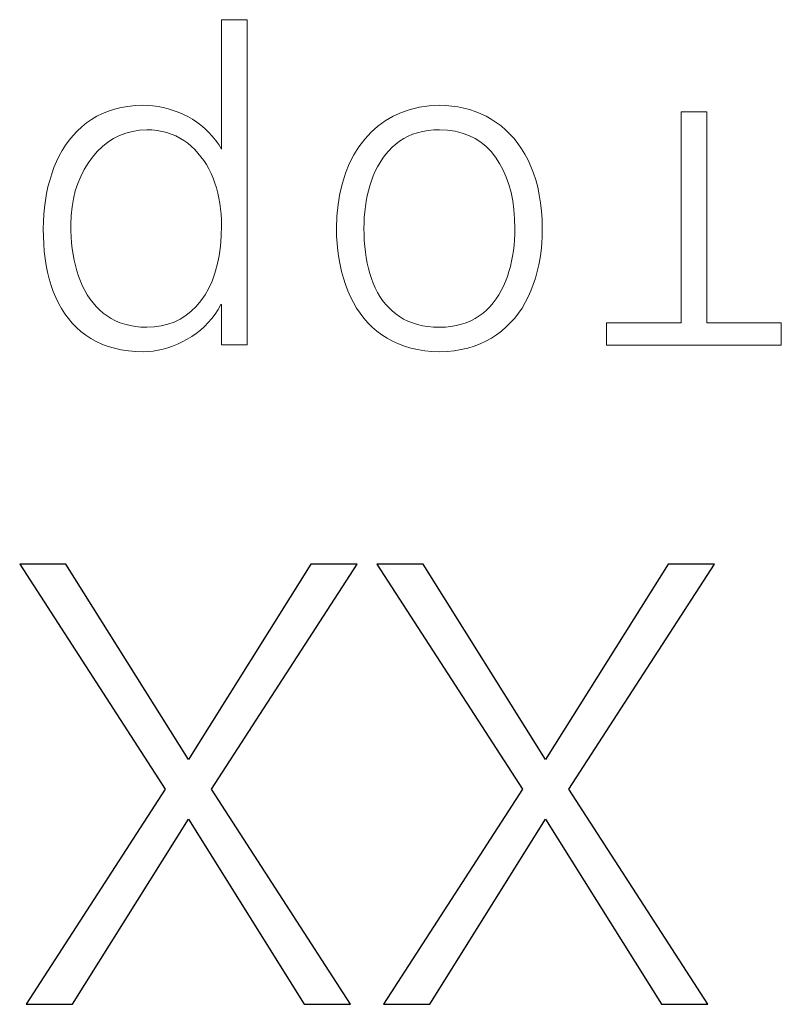
# Model space of a CAD drawing. Units: millimetres. Extents: x 2171 to 2818, y 1129 to 1426.
# Drawn here: x 2273 to 2277, y 1264 to 1269 of the extents above; entities that cross this region are included whole.
import ezdxf

# ---------------------------------------------------------------- set-up
doc = ezdxf.new("R2010")
doc.units = ezdxf.units.MM
doc.layers.add('layer 1', color=7, linetype='Continuous')

msp = doc.modelspace()

# ---------------------------------------------------------------- linework, layer by layer
at = {"layer": 'layer 1', "color": 7}
for points in [[(2274.5863, 1263.7836), (2273.8583, 1264.9104), (2274.6209, 1266.0891), (2274.3783, 1266.0891), (2273.7369, 1265.0664), (2273.0956, 1266.0891), (2272.853, 1266.0891), (2273.6156, 1264.9104), (2272.8876, 1263.7836), (2273.1303, 1263.7836), (2273.7369, 1264.7543), (2274.3436, 1263.7836), (2274.5863, 1263.7836)], [(2276.4583, 1263.7836), (2275.7303, 1264.9104), (2276.4929, 1266.0891), (2276.2503, 1266.0891), (2275.6089, 1265.0664), (2274.9676, 1266.0891), (2274.7249, 1266.0891), (2275.4876, 1264.9104), (2274.7596, 1263.7836), (2275.0023, 1263.7836), (2275.6089, 1264.7543), (2276.2156, 1263.7836), (2276.4583, 1263.7836)]]:
    msp.add_lwpolyline(points, dxfattribs=at)
at = {"layer": 'layer 1', "lineweight": 9}
for points in [[(2274.0456, 1268.9418), (2274.0456, 1268.9418), (2273.911, 1268.9418), (2273.911, 1268.9418)], [(2273.911, 1268.9418), (2273.911, 1268.9418), (2273.911, 1268.263), (2273.911, 1268.263)], [(2274.0456, 1267.2379), (2274.0456, 1267.2379), (2274.0456, 1268.9418), (2274.0456, 1268.9418)], [(2273.2866, 1268.4509), (2273.2866, 1268.4509), (2273.257, 1268.4363), (2273.257, 1268.4363)], [(2273.3176, 1268.4633), (2273.3176, 1268.4633), (2273.2866, 1268.4509), (2273.2866, 1268.4509)], [(2273.3502, 1268.4736), (2273.3502, 1268.4736), (2273.3176, 1268.4633), (2273.3176, 1268.4633)], [(2273.3844, 1268.4817), (2273.3844, 1268.4817), (2273.3502, 1268.4736), (2273.3502, 1268.4736)], [(2273.4201, 1268.4877), (2273.4201, 1268.4877), (2273.3844, 1268.4817), (2273.3844, 1268.4817)], [(2273.4573, 1268.4915), (2273.4573, 1268.4915), (2273.4201, 1268.4877), (2273.4201, 1268.4877)], [(2273.4961, 1268.4932), (2273.4961, 1268.4932), (2273.4573, 1268.4915), (2273.4573, 1268.4915)], [(2273.5237, 1268.4923), (2273.5237, 1268.4923), (2273.4961, 1268.4932), (2273.4961, 1268.4932)], [(2273.551, 1268.4901), (2273.551, 1268.4901), (2273.5237, 1268.4923), (2273.5237, 1268.4923)], [(2273.578, 1268.4864), (2273.578, 1268.4864), (2273.551, 1268.4901), (2273.551, 1268.4901)], [(2273.6047, 1268.4812), (2273.6047, 1268.4812), (2273.578, 1268.4864), (2273.578, 1268.4864)], [(2273.6311, 1268.4747), (2273.6311, 1268.4747), (2273.6047, 1268.4812), (2273.6047, 1268.4812)], [(2273.6571, 1268.4667), (2273.6571, 1268.4667), (2273.6311, 1268.4747), (2273.6311, 1268.4747)], [(2273.6829, 1268.4573), (2273.6829, 1268.4573), (2273.6571, 1268.4667), (2273.6571, 1268.4667)], [(2273.7083, 1268.4464), (2273.7083, 1268.4464), (2273.6829, 1268.4573), (2273.6829, 1268.4573)], [(2274.8529, 1268.4561), (2274.8529, 1268.4561), (2274.8092, 1268.4365), (2274.8092, 1268.4365)], [(2274.8991, 1268.4717), (2274.8991, 1268.4717), (2274.8529, 1268.4561), (2274.8529, 1268.4561)], [(2274.9478, 1268.483), (2274.9478, 1268.483), (2274.8991, 1268.4717), (2274.8991, 1268.4717)], [(2274.9992, 1268.4902), (2274.9992, 1268.4902), (2274.9478, 1268.483), (2274.9478, 1268.483)], [(2275.0531, 1268.4932), (2275.0531, 1268.4932), (2274.9992, 1268.4902), (2274.9992, 1268.4902)], [(2275.0859, 1268.4922), (2275.0859, 1268.4922), (2275.0531, 1268.4932), (2275.0531, 1268.4932)], [(2275.1181, 1268.4895), (2275.1181, 1268.4895), (2275.0859, 1268.4922), (2275.0859, 1268.4922)], [(2275.1495, 1268.485), (2275.1495, 1268.485), (2275.1181, 1268.4895), (2275.1181, 1268.4895)], [(2275.1803, 1268.4787), (2275.1803, 1268.4787), (2275.1495, 1268.485), (2275.1495, 1268.485)], [(2275.2104, 1268.4706), (2275.2104, 1268.4706), (2275.1803, 1268.4787), (2275.1803, 1268.4787)], [(2275.2399, 1268.4607), (2275.2399, 1268.4607), (2275.2104, 1268.4706), (2275.2104, 1268.4706)], [(2275.2686, 1268.4491), (2275.2686, 1268.4491), (2275.2399, 1268.4607), (2275.2399, 1268.4607)], [(2275.2967, 1268.4356), (2275.2967, 1268.4356), (2275.2686, 1268.4491), (2275.2686, 1268.4491)], [(2276.4531, 1268.4597), (2276.4531, 1268.4597), (2276.3186, 1268.4597), (2276.3186, 1268.4597)], [(2276.3186, 1268.4597), (2276.3186, 1268.4597), (2276.3186, 1267.354), (2276.3186, 1267.354)], [(2276.4531, 1267.354), (2276.4531, 1267.354), (2276.4531, 1268.4597), (2276.4531, 1268.4597)], [(2273.2026, 1268.4007), (2273.2026, 1268.4007), (2273.1779, 1268.3803), (2273.1779, 1268.3803)], [(2273.229, 1268.4196), (2273.229, 1268.4196), (2273.2026, 1268.4007), (2273.2026, 1268.4007)], [(2273.257, 1268.4363), (2273.257, 1268.4363), (2273.229, 1268.4196), (2273.229, 1268.4196)], [(2273.7335, 1268.4342), (2273.7335, 1268.4342), (2273.7083, 1268.4464), (2273.7083, 1268.4464)], [(2273.7576, 1268.4205), (2273.7576, 1268.4205), (2273.7335, 1268.4342), (2273.7335, 1268.4342)], [(2273.7806, 1268.4056), (2273.7806, 1268.4056), (2273.7576, 1268.4205), (2273.7576, 1268.4205)], [(2273.8026, 1268.3892), (2273.8026, 1268.3892), (2273.7806, 1268.4056), (2273.7806, 1268.4056)], [(2274.7682, 1268.4126), (2274.7682, 1268.4126), (2274.7298, 1268.3846), (2274.7298, 1268.3846)], [(2274.8092, 1268.4365), (2274.8092, 1268.4365), (2274.7682, 1268.4126), (2274.7682, 1268.4126)], [(2275.3241, 1268.4204), (2275.3241, 1268.4204), (2275.2967, 1268.4356), (2275.2967, 1268.4356)], [(2275.3505, 1268.4036), (2275.3505, 1268.4036), (2275.3241, 1268.4204), (2275.3241, 1268.4204)], [(2275.3755, 1268.385), (2275.3755, 1268.385), (2275.3505, 1268.4036), (2275.3505, 1268.4036)], [(2273.1546, 1268.3585), (2273.1546, 1268.3585), (2273.1328, 1268.3353), (2273.1328, 1268.3353)], [(2273.1779, 1268.3803), (2273.1779, 1268.3803), (2273.1546, 1268.3585), (2273.1546, 1268.3585)], [(2273.3762, 1268.3346), (2273.3762, 1268.3346), (2273.4094, 1268.3473), (2273.4094, 1268.3473)], [(2273.4094, 1268.3473), (2273.4094, 1268.3473), (2273.4442, 1268.3566), (2273.4442, 1268.3566)], [(2273.4442, 1268.3566), (2273.4442, 1268.3566), (2273.4805, 1268.3626), (2273.4805, 1268.3626)], [(2273.4805, 1268.3626), (2273.4805, 1268.3626), (2273.5185, 1268.3653), (2273.5185, 1268.3653)], [(2273.5185, 1268.3653), (2273.5185, 1268.3653), (2273.5462, 1268.3641), (2273.5462, 1268.3641)], [(2273.5462, 1268.3641), (2273.5462, 1268.3641), (2273.5729, 1268.3612), (2273.5729, 1268.3612)], [(2273.5729, 1268.3612), (2273.5729, 1268.3612), (2273.5987, 1268.3567), (2273.5987, 1268.3567)], [(2273.5987, 1268.3567), (2273.5987, 1268.3567), (2273.6235, 1268.3505), (2273.6235, 1268.3505)], [(2273.6235, 1268.3505), (2273.6235, 1268.3505), (2273.6474, 1268.3426), (2273.6474, 1268.3426)], [(2273.8234, 1268.3716), (2273.8234, 1268.3716), (2273.8026, 1268.3892), (2273.8026, 1268.3892)], [(2273.8431, 1268.3525), (2273.8431, 1268.3525), (2273.8234, 1268.3716), (2273.8234, 1268.3716)], [(2273.8618, 1268.3322), (2273.8618, 1268.3322), (2273.8431, 1268.3525), (2273.8431, 1268.3525)], [(2274.6939, 1268.3524), (2274.6939, 1268.3524), (2274.6606, 1268.3161), (2274.6606, 1268.3161)], [(2274.7298, 1268.3846), (2274.7298, 1268.3846), (2274.6939, 1268.3524), (2274.6939, 1268.3524)], [(2274.9121, 1268.3412), (2274.9121, 1268.3412), (2274.9376, 1268.3495), (2274.9376, 1268.3495)], [(2274.9376, 1268.3495), (2274.9376, 1268.3495), (2274.9645, 1268.3561), (2274.9645, 1268.3561)], [(2274.9645, 1268.3561), (2274.9645, 1268.3561), (2274.9927, 1268.3609), (2274.9927, 1268.3609)], [(2274.9927, 1268.3609), (2274.9927, 1268.3609), (2275.0222, 1268.364), (2275.0222, 1268.364)], [(2275.0222, 1268.364), (2275.0222, 1268.364), (2275.0531, 1268.3653), (2275.0531, 1268.3653)], [(2275.0531, 1268.3653), (2275.0531, 1268.3653), (2275.0949, 1268.3628), (2275.0949, 1268.3628)], [(2275.0949, 1268.3628), (2275.0949, 1268.3628), (2275.1344, 1268.357), (2275.1344, 1268.357)], [(2275.1344, 1268.357), (2275.1344, 1268.357), (2275.1716, 1268.3478), (2275.1716, 1268.3478)], [(2275.1716, 1268.3478), (2275.1716, 1268.3478), (2275.2066, 1268.3352), (2275.2066, 1268.3352)], [(2275.3994, 1268.3647), (2275.3994, 1268.3647), (2275.3755, 1268.385), (2275.3755, 1268.385)], [(2275.422, 1268.3426), (2275.422, 1268.3426), (2275.3994, 1268.3647), (2275.3994, 1268.3647)], [(2273.1125, 1268.3107), (2273.1125, 1268.3107), (2273.0936, 1268.2847), (2273.0936, 1268.2847)], [(2273.1328, 1268.3353), (2273.1328, 1268.3353), (2273.1125, 1268.3107), (2273.1125, 1268.3107)], [(2273.2863, 1268.2768), (2273.2863, 1268.2768), (2273.3147, 1268.2994), (2273.3147, 1268.2994)], [(2273.3147, 1268.2994), (2273.3147, 1268.2994), (2273.3447, 1268.3187), (2273.3447, 1268.3187)], [(2273.3447, 1268.3187), (2273.3447, 1268.3187), (2273.3762, 1268.3346), (2273.3762, 1268.3346)], [(2273.6474, 1268.3426), (2273.6474, 1268.3426), (2273.6703, 1268.333), (2273.6703, 1268.333)], [(2273.6703, 1268.333), (2273.6703, 1268.333), (2273.6923, 1268.3219), (2273.6923, 1268.3219)], [(2273.6923, 1268.3219), (2273.6923, 1268.3219), (2273.7133, 1268.309), (2273.7133, 1268.309)], [(2273.7133, 1268.309), (2273.7133, 1268.309), (2273.7335, 1268.2945), (2273.7335, 1268.2945)], [(2273.7335, 1268.2945), (2273.7335, 1268.2945), (2273.7523, 1268.2785), (2273.7523, 1268.2785)], [(2273.8793, 1268.3105), (2273.8793, 1268.3105), (2273.8618, 1268.3322), (2273.8618, 1268.3322)], [(2273.8957, 1268.2874), (2273.8957, 1268.2874), (2273.8793, 1268.3105), (2273.8793, 1268.3105)], [(2274.6606, 1268.3161), (2274.6606, 1268.3161), (2274.6303, 1268.276), (2274.6303, 1268.276)], [(2274.8232, 1268.2905), (2274.8232, 1268.2905), (2274.8434, 1268.3058), (2274.8434, 1268.3058)], [(2274.8434, 1268.3058), (2274.8434, 1268.3058), (2274.865, 1268.3193), (2274.865, 1268.3193)], [(2274.865, 1268.3193), (2274.865, 1268.3193), (2274.8878, 1268.3311), (2274.8878, 1268.3311)], [(2274.8878, 1268.3311), (2274.8878, 1268.3311), (2274.9121, 1268.3412), (2274.9121, 1268.3412)], [(2275.2066, 1268.3352), (2275.2066, 1268.3352), (2275.2392, 1268.3192), (2275.2392, 1268.3192)], [(2275.2392, 1268.3192), (2275.2392, 1268.3192), (2275.2695, 1268.2999), (2275.2695, 1268.2999)], [(2275.2695, 1268.2999), (2275.2695, 1268.2999), (2275.2975, 1268.2772), (2275.2975, 1268.2772)], [(2275.4434, 1268.3188), (2275.4434, 1268.3188), (2275.422, 1268.3426), (2275.422, 1268.3426)], [(2275.4636, 1268.2932), (2275.4636, 1268.2932), (2275.4434, 1268.3188), (2275.4434, 1268.3188)], [(2273.0761, 1268.2572), (2273.0761, 1268.2572), (2273.0601, 1268.2284), (2273.0601, 1268.2284)], [(2273.0936, 1268.2847), (2273.0936, 1268.2847), (2273.0761, 1268.2572), (2273.0761, 1268.2572)], [(2273.2344, 1268.2217), (2273.2344, 1268.2217), (2273.2595, 1268.2509), (2273.2595, 1268.2509)], [(2273.2595, 1268.2509), (2273.2595, 1268.2509), (2273.2863, 1268.2768), (2273.2863, 1268.2768)], [(2273.7523, 1268.2785), (2273.7523, 1268.2785), (2273.7701, 1268.2615), (2273.7701, 1268.2615)], [(2273.7701, 1268.2615), (2273.7701, 1268.2615), (2273.7868, 1268.2434), (2273.7868, 1268.2434)], [(2273.7868, 1268.2434), (2273.7868, 1268.2434), (2273.8026, 1268.2241), (2273.8026, 1268.2241)], [(2273.911, 1268.263), (2273.911, 1268.263), (2273.8957, 1268.2874), (2273.8957, 1268.2874)], [(2274.6303, 1268.276), (2274.6303, 1268.276), (2274.6034, 1268.233), (2274.6034, 1268.233)], [(2274.7705, 1268.236), (2274.7705, 1268.236), (2274.7869, 1268.2552), (2274.7869, 1268.2552)], [(2274.7869, 1268.2552), (2274.7869, 1268.2552), (2274.8045, 1268.2734), (2274.8045, 1268.2734)], [(2274.8045, 1268.2734), (2274.8045, 1268.2734), (2274.8232, 1268.2905), (2274.8232, 1268.2905)], [(2275.2975, 1268.2772), (2275.2975, 1268.2772), (2275.3232, 1268.2511), (2275.3232, 1268.2511)], [(2275.3232, 1268.2511), (2275.3232, 1268.2511), (2275.3466, 1268.2217), (2275.3466, 1268.2217)], [(2275.4825, 1268.2659), (2275.4825, 1268.2659), (2275.4636, 1268.2932), (2275.4636, 1268.2932)], [(2275.5002, 1268.2368), (2275.5002, 1268.2368), (2275.4825, 1268.2659), (2275.4825, 1268.2659)], [(2273.0456, 1268.1982), (2273.0456, 1268.1982), (2273.0325, 1268.1666), (2273.0325, 1268.1666)], [(2273.0601, 1268.2284), (2273.0601, 1268.2284), (2273.0456, 1268.1982), (2273.0456, 1268.1982)], [(2273.2111, 1268.19), (2273.2111, 1268.19), (2273.2344, 1268.2217), (2273.2344, 1268.2217)], [(2273.8026, 1268.2241), (2273.8026, 1268.2241), (2273.8173, 1268.2038), (2273.8173, 1268.2038)], [(2273.8173, 1268.2038), (2273.8173, 1268.2038), (2273.8311, 1268.1824), (2273.8311, 1268.1824)], [(2274.6034, 1268.233), (2274.6034, 1268.233), (2274.58, 1268.187), (2274.58, 1268.187)], [(2274.7281, 1268.1717), (2274.7281, 1268.1717), (2274.7411, 1268.1942), (2274.7411, 1268.1942)], [(2274.7411, 1268.1942), (2274.7411, 1268.1942), (2274.7552, 1268.2156), (2274.7552, 1268.2156)], [(2274.7552, 1268.2156), (2274.7552, 1268.2156), (2274.7705, 1268.236), (2274.7705, 1268.236)], [(2275.3466, 1268.2217), (2275.3466, 1268.2217), (2275.3677, 1268.1891), (2275.3677, 1268.1891)], [(2275.5167, 1268.2059), (2275.5167, 1268.2059), (2275.5002, 1268.2368), (2275.5002, 1268.2368)], [(2275.532, 1268.173), (2275.532, 1268.173), (2275.5167, 1268.2059), (2275.5167, 1268.2059)], [(2273.0325, 1268.1666), (2273.0325, 1268.1666), (2273.0207, 1268.1335), (2273.0207, 1268.1335)], [(2273.1725, 1268.121), (2273.1725, 1268.121), (2273.1905, 1268.1564), (2273.1905, 1268.1564)], [(2273.1905, 1268.1564), (2273.1905, 1268.1564), (2273.2111, 1268.19), (2273.2111, 1268.19)], [(2273.8311, 1268.1824), (2273.8311, 1268.1824), (2273.8438, 1268.1598), (2273.8438, 1268.1598)], [(2273.8438, 1268.1598), (2273.8438, 1268.1598), (2273.8555, 1268.1362), (2273.8555, 1268.1362)], [(2274.58, 1268.187), (2274.58, 1268.187), (2274.5602, 1268.1379), (2274.5602, 1268.1379)], [(2274.7056, 1268.1235), (2274.7056, 1268.1235), (2274.7163, 1268.1481), (2274.7163, 1268.1481)], [(2274.7163, 1268.1481), (2274.7163, 1268.1481), (2274.7281, 1268.1717), (2274.7281, 1268.1717)], [(2275.3677, 1268.1891), (2275.3677, 1268.1891), (2275.3863, 1268.1543), (2275.3863, 1268.1543)], [(2275.3863, 1268.1543), (2275.3863, 1268.1543), (2275.4025, 1268.1173), (2275.4025, 1268.1173)], [(2275.5455, 1268.1384), (2275.5455, 1268.1384), (2275.532, 1268.173), (2275.532, 1268.173)], [(2273.0103, 1268.0998), (2273.0103, 1268.0998), (2273.0013, 1268.0655), (2273.0013, 1268.0655)], [(2273.0207, 1268.1335), (2273.0207, 1268.1335), (2273.0103, 1268.0998), (2273.0103, 1268.0998)], [(2273.1572, 1268.0837), (2273.1572, 1268.0837), (2273.1725, 1268.121), (2273.1725, 1268.121)], [(2273.8555, 1268.1362), (2273.8555, 1268.1362), (2273.8662, 1268.1115), (2273.8662, 1268.1115)], [(2273.8662, 1268.1115), (2273.8662, 1268.1115), (2273.8756, 1268.0861), (2273.8756, 1268.0861)], [(2274.5602, 1268.1379), (2274.5602, 1268.1379), (2274.5437, 1268.0859), (2274.5437, 1268.0859)], [(2274.6877, 1268.0716), (2274.6877, 1268.0716), (2274.6961, 1268.0977), (2274.6961, 1268.0977)], [(2274.6961, 1268.0977), (2274.6961, 1268.0977), (2274.7056, 1268.1235), (2274.7056, 1268.1235)], [(2275.4025, 1268.1173), (2275.4025, 1268.1173), (2275.4162, 1268.078), (2275.4162, 1268.078)], [(2275.5573, 1268.1021), (2275.5573, 1268.1021), (2275.5455, 1268.1384), (2275.5455, 1268.1384)], [(2275.5674, 1268.064), (2275.5674, 1268.064), (2275.5573, 1268.1021), (2275.5573, 1268.1021)], [(2273.0013, 1268.0655), (2273.0013, 1268.0655), (2272.9937, 1268.0305), (2272.9937, 1268.0305)], [(2273.1345, 1268.0036), (2273.1345, 1268.0036), (2273.1445, 1268.0446), (2273.1445, 1268.0446)], [(2273.1445, 1268.0446), (2273.1445, 1268.0446), (2273.1572, 1268.0837), (2273.1572, 1268.0837)], [(2273.8756, 1268.0861), (2273.8756, 1268.0861), (2273.8838, 1268.0603), (2273.8838, 1268.0603)], [(2273.8838, 1268.0603), (2273.8838, 1268.0603), (2273.891, 1268.0338), (2273.891, 1268.0338)], [(2274.5437, 1268.0859), (2274.5437, 1268.0859), (2274.5308, 1268.0309), (2274.5308, 1268.0309)], [(2274.674, 1268.0182), (2274.674, 1268.0182), (2274.6803, 1268.0451), (2274.6803, 1268.0451)], [(2274.6803, 1268.0451), (2274.6803, 1268.0451), (2274.6877, 1268.0716), (2274.6877, 1268.0716)], [(2275.4162, 1268.078), (2275.4162, 1268.078), (2275.4274, 1268.0364), (2275.4274, 1268.0364)], [(2275.4274, 1268.0364), (2275.4274, 1268.0364), (2275.4361, 1267.9927), (2275.4361, 1267.9927)], [(2275.5757, 1268.0242), (2275.5757, 1268.0242), (2275.5674, 1268.064), (2275.5674, 1268.064)], [(2272.9875, 1267.9949), (2272.9875, 1267.9949), (2272.9827, 1267.9586), (2272.9827, 1267.9586)], [(2272.9937, 1268.0305), (2272.9937, 1268.0305), (2272.9875, 1267.9949), (2272.9875, 1267.9949)], [(2273.1272, 1267.9607), (2273.1272, 1267.9607), (2273.1345, 1268.0036), (2273.1345, 1268.0036)], [(2273.891, 1268.0338), (2273.891, 1268.0338), (2273.8971, 1268.0068), (2273.8971, 1268.0068)], [(2273.8971, 1268.0068), (2273.8971, 1268.0068), (2273.9021, 1267.9793), (2273.9021, 1267.9793)], [(2274.5308, 1268.0309), (2274.5308, 1268.0309), (2274.5214, 1267.9728), (2274.5214, 1267.9728)], [(2274.6642, 1267.9631), (2274.6642, 1267.9631), (2274.6686, 1267.9909), (2274.6686, 1267.9909)], [(2274.6686, 1267.9909), (2274.6686, 1267.9909), (2274.674, 1268.0182), (2274.674, 1268.0182)], [(2275.4361, 1267.9927), (2275.4361, 1267.9927), (2275.4424, 1267.9466), (2275.4424, 1267.9466)], [(2275.5823, 1267.9827), (2275.5823, 1267.9827), (2275.5757, 1268.0242), (2275.5757, 1268.0242)], [(2272.9827, 1267.9586), (2272.9827, 1267.9586), (2272.9792, 1267.9217), (2272.9792, 1267.9217)], [(2273.1224, 1267.916), (2273.1224, 1267.916), (2273.1272, 1267.9607), (2273.1272, 1267.9607)], [(2273.9021, 1267.9793), (2273.9021, 1267.9793), (2273.906, 1267.9512), (2273.906, 1267.9512)], [(2273.906, 1267.9512), (2273.906, 1267.9512), (2273.9088, 1267.9225), (2273.9088, 1267.9225)], [(2274.5214, 1267.9728), (2274.5214, 1267.9728), (2274.5154, 1267.9118), (2274.5154, 1267.9118)], [(2274.6585, 1267.9063), (2274.6585, 1267.9063), (2274.6609, 1267.9349), (2274.6609, 1267.9349)], [(2274.6609, 1267.9349), (2274.6609, 1267.9349), (2274.6642, 1267.9631), (2274.6642, 1267.9631)], [(2275.4424, 1267.9466), (2275.4424, 1267.9466), (2275.4462, 1267.8983), (2275.4462, 1267.8983)], [(2275.5871, 1267.9395), (2275.5871, 1267.9395), (2275.5823, 1267.9827), (2275.5823, 1267.9827)], [(2275.5901, 1267.8945), (2275.5901, 1267.8945), (2275.5871, 1267.9395), (2275.5871, 1267.9395)], [(2272.9771, 1267.8841), (2272.9771, 1267.8841), (2272.9764, 1267.8459), (2272.9764, 1267.8459)], [(2272.9792, 1267.9217), (2272.9792, 1267.9217), (2272.9771, 1267.8841), (2272.9771, 1267.8841)], [(2273.1203, 1267.8695), (2273.1203, 1267.8695), (2273.1224, 1267.916), (2273.1224, 1267.916)], [(2273.9088, 1267.9225), (2273.9088, 1267.9225), (2273.9105, 1267.8933), (2273.9105, 1267.8933)], [(2273.9105, 1267.8933), (2273.9105, 1267.8933), (2273.911, 1267.8636), (2273.911, 1267.8636)], [(2274.5154, 1267.9118), (2274.5154, 1267.9118), (2274.5129, 1267.8478), (2274.5129, 1267.8478)], [(2274.6572, 1267.8773), (2274.6572, 1267.8773), (2274.6585, 1267.9063), (2274.6585, 1267.9063)], [(2275.4462, 1267.8983), (2275.4462, 1267.8983), (2275.4475, 1267.8478), (2275.4475, 1267.8478)], [(2275.5914, 1267.8478), (2275.5914, 1267.8478), (2275.5901, 1267.8945), (2275.5901, 1267.8945)], [(2272.9764, 1267.8459), (2272.9764, 1267.8459), (2272.977, 1267.8056), (2272.977, 1267.8056)], [(2273.1207, 1267.8365), (2273.1207, 1267.8365), (2273.1203, 1267.8695), (2273.1203, 1267.8695)], [(2273.1222, 1267.8042), (2273.1222, 1267.8042), (2273.1207, 1267.8365), (2273.1207, 1267.8365)], [(2273.911, 1267.8636), (2273.911, 1267.8636), (2273.9092, 1267.8075), (2273.9092, 1267.8075)], [(2274.5129, 1267.8478), (2274.5129, 1267.8478), (2274.5137, 1267.8079), (2274.5137, 1267.8079)], [(2274.6568, 1267.8478), (2274.6568, 1267.8478), (2274.6572, 1267.8773), (2274.6572, 1267.8773)], [(2274.6572, 1267.8158), (2274.6572, 1267.8158), (2274.6568, 1267.8478), (2274.6568, 1267.8478)], [(2275.4475, 1267.8478), (2275.4475, 1267.8478), (2275.4472, 1267.8181), (2275.4472, 1267.8181)], [(2275.5907, 1267.8081), (2275.5907, 1267.8081), (2275.5914, 1267.8478), (2275.5914, 1267.8478)], [(2272.977, 1267.8056), (2272.977, 1267.8056), (2272.9788, 1267.7663), (2272.9788, 1267.7663)], [(2273.1247, 1267.7727), (2273.1247, 1267.7727), (2273.1222, 1267.8042), (2273.1222, 1267.8042)], [(2273.9092, 1267.8075), (2273.9092, 1267.8075), (2273.9048, 1267.7545), (2273.9048, 1267.7545)], [(2274.5137, 1267.8079), (2274.5137, 1267.8079), (2274.5159, 1267.7689), (2274.5159, 1267.7689)], [(2274.6585, 1267.7845), (2274.6585, 1267.7845), (2274.6572, 1267.8158), (2274.6572, 1267.8158)], [(2274.6608, 1267.754), (2274.6608, 1267.754), (2274.6585, 1267.7845), (2274.6585, 1267.7845)], [(2275.4458, 1267.7889), (2275.4458, 1267.7889), (2275.4435, 1267.76), (2275.4435, 1267.76)], [(2275.4472, 1267.8181), (2275.4472, 1267.8181), (2275.4458, 1267.7889), (2275.4458, 1267.7889)], [(2275.5884, 1267.7693), (2275.5884, 1267.7693), (2275.5907, 1267.8081), (2275.5907, 1267.8081)], [(2272.9788, 1267.7663), (2272.9788, 1267.7663), (2272.982, 1267.728), (2272.982, 1267.728)], [(2272.982, 1267.728), (2272.982, 1267.728), (2272.9865, 1267.6905), (2272.9865, 1267.6905)], [(2273.1282, 1267.7418), (2273.1282, 1267.7418), (2273.1247, 1267.7727), (2273.1247, 1267.7727)], [(2273.1328, 1267.7116), (2273.1328, 1267.7116), (2273.1282, 1267.7418), (2273.1282, 1267.7418)], [(2273.9048, 1267.7545), (2273.9048, 1267.7545), (2273.8978, 1267.7045), (2273.8978, 1267.7045)], [(2274.5159, 1267.7689), (2274.5159, 1267.7689), (2274.5196, 1267.7308), (2274.5196, 1267.7308)], [(2274.5196, 1267.7308), (2274.5196, 1267.7308), (2274.5248, 1267.6936), (2274.5248, 1267.6936)], [(2274.6642, 1267.7242), (2274.6642, 1267.7242), (2274.6608, 1267.754), (2274.6608, 1267.754)], [(2275.4401, 1267.7316), (2275.4401, 1267.7316), (2275.4357, 1267.7037), (2275.4357, 1267.7037)], [(2275.4435, 1267.76), (2275.4435, 1267.76), (2275.4401, 1267.7316), (2275.4401, 1267.7316)], [(2275.5795, 1267.6942), (2275.5795, 1267.6942), (2275.5847, 1267.7313), (2275.5847, 1267.7313)], [(2275.5847, 1267.7313), (2275.5847, 1267.7313), (2275.5884, 1267.7693), (2275.5884, 1267.7693)], [(2272.9865, 1267.6905), (2272.9865, 1267.6905), (2272.9923, 1267.654), (2272.9923, 1267.654)], [(2273.1384, 1267.6822), (2273.1384, 1267.6822), (2273.1328, 1267.7116), (2273.1328, 1267.7116)], [(2273.145, 1267.6534), (2273.145, 1267.6534), (2273.1384, 1267.6822), (2273.1384, 1267.6822)], [(2273.8978, 1267.7045), (2273.8978, 1267.7045), (2273.8883, 1267.6575), (2273.8883, 1267.6575)], [(2274.5248, 1267.6936), (2274.5248, 1267.6936), (2274.5314, 1267.6573), (2274.5314, 1267.6573)], [(2274.6685, 1267.6951), (2274.6685, 1267.6951), (2274.6642, 1267.7242), (2274.6642, 1267.7242)], [(2274.6739, 1267.6667), (2274.6739, 1267.6667), (2274.6685, 1267.6951), (2274.6685, 1267.6951)], [(2275.4304, 1267.6761), (2275.4304, 1267.6761), (2275.424, 1267.649), (2275.424, 1267.649)], [(2275.4357, 1267.7037), (2275.4357, 1267.7037), (2275.4304, 1267.6761), (2275.4304, 1267.6761)], [(2275.5729, 1267.6579), (2275.5729, 1267.6579), (2275.5795, 1267.6942), (2275.5795, 1267.6942)], [(2272.9923, 1267.654), (2272.9923, 1267.654), (2272.9995, 1267.6184), (2272.9995, 1267.6184)], [(2273.1527, 1267.6253), (2273.1527, 1267.6253), (2273.145, 1267.6534), (2273.145, 1267.6534)], [(2273.1615, 1267.5979), (2273.1615, 1267.5979), (2273.1527, 1267.6253), (2273.1527, 1267.6253)], [(2273.8883, 1267.6575), (2273.8883, 1267.6575), (2273.8763, 1267.6135), (2273.8763, 1267.6135)], [(2274.5314, 1267.6573), (2274.5314, 1267.6573), (2274.5395, 1267.6219), (2274.5395, 1267.6219)], [(2274.6803, 1267.6391), (2274.6803, 1267.6391), (2274.6739, 1267.6667), (2274.6739, 1267.6667)], [(2274.6877, 1267.6123), (2274.6877, 1267.6123), (2274.6803, 1267.6391), (2274.6803, 1267.6391)], [(2275.424, 1267.649), (2275.424, 1267.649), (2275.4166, 1267.6222), (2275.4166, 1267.6222)], [(2275.5648, 1267.6224), (2275.5648, 1267.6224), (2275.5729, 1267.6579), (2275.5729, 1267.6579)], [(2272.9995, 1267.6184), (2272.9995, 1267.6184), (2273.0079, 1267.5838), (2273.0079, 1267.5838)], [(2273.0079, 1267.5838), (2273.0079, 1267.5838), (2273.0177, 1267.5501), (2273.0177, 1267.5501)], [(2273.1713, 1267.5716), (2273.1713, 1267.5716), (2273.1615, 1267.5979), (2273.1615, 1267.5979)], [(2273.8617, 1267.5726), (2273.8617, 1267.5726), (2273.8446, 1267.5347), (2273.8446, 1267.5347)], [(2273.8763, 1267.6135), (2273.8763, 1267.6135), (2273.8617, 1267.5726), (2273.8617, 1267.5726)], [(2274.5395, 1267.6219), (2274.5395, 1267.6219), (2274.5491, 1267.5874), (2274.5491, 1267.5874)], [(2274.5491, 1267.5874), (2274.5491, 1267.5874), (2274.5602, 1267.5539), (2274.5602, 1267.5539)], [(2274.6961, 1267.5861), (2274.6961, 1267.5861), (2274.6877, 1267.6123), (2274.6877, 1267.6123)], [(2274.7054, 1267.5607), (2274.7054, 1267.5607), (2274.6961, 1267.5861), (2274.6961, 1267.5861)], [(2275.4083, 1267.596), (2275.4083, 1267.596), (2275.3987, 1267.5704), (2275.3987, 1267.5704)], [(2275.4166, 1267.6222), (2275.4166, 1267.6222), (2275.4083, 1267.596), (2275.4083, 1267.596)], [(2275.5441, 1267.5541), (2275.5441, 1267.5541), (2275.5552, 1267.5878), (2275.5552, 1267.5878)], [(2275.5552, 1267.5878), (2275.5552, 1267.5878), (2275.5648, 1267.6224), (2275.5648, 1267.6224)], [(2273.0177, 1267.5501), (2273.0177, 1267.5501), (2273.0288, 1267.5173), (2273.0288, 1267.5173)], [(2273.1822, 1267.5465), (2273.1822, 1267.5465), (2273.1713, 1267.5716), (2273.1713, 1267.5716)], [(2273.1942, 1267.5226), (2273.1942, 1267.5226), (2273.1822, 1267.5465), (2273.1822, 1267.5465)], [(2273.2074, 1267.4999), (2273.2074, 1267.4999), (2273.1942, 1267.5226), (2273.1942, 1267.5226)], [(2273.8446, 1267.5347), (2273.8446, 1267.5347), (2273.8249, 1267.4999), (2273.8249, 1267.4999)], [(2274.5602, 1267.5539), (2274.5602, 1267.5539), (2274.5727, 1267.5212), (2274.5727, 1267.5212)], [(2274.5727, 1267.5212), (2274.5727, 1267.5212), (2274.5864, 1267.4896), (2274.5864, 1267.4896)], [(2274.716, 1267.5364), (2274.716, 1267.5364), (2274.7054, 1267.5607), (2274.7054, 1267.5607)], [(2274.7277, 1267.5134), (2274.7277, 1267.5134), (2274.716, 1267.5364), (2274.716, 1267.5364)], [(2275.3762, 1267.5226), (2275.3762, 1267.5226), (2275.3633, 1267.5003), (2275.3633, 1267.5003)], [(2275.3881, 1267.546), (2275.3881, 1267.546), (2275.3762, 1267.5226), (2275.3762, 1267.5226)], [(2275.3987, 1267.5704), (2275.3987, 1267.5704), (2275.3881, 1267.546), (2275.3881, 1267.546)], [(2275.5176, 1267.4898), (2275.5176, 1267.4898), (2275.5316, 1267.5212), (2275.5316, 1267.5212)], [(2275.5316, 1267.5212), (2275.5316, 1267.5212), (2275.5441, 1267.5541), (2275.5441, 1267.5541)], [(2273.0288, 1267.5173), (2273.0288, 1267.5173), (2273.0416, 1267.486), (2273.0416, 1267.486)], [(2273.0416, 1267.486), (2273.0416, 1267.486), (2273.0559, 1267.4563), (2273.0559, 1267.4563)], [(2273.2218, 1267.4785), (2273.2218, 1267.4785), (2273.2074, 1267.4999), (2273.2074, 1267.4999)], [(2273.2372, 1267.4583), (2273.2372, 1267.4583), (2273.2218, 1267.4785), (2273.2218, 1267.4785)], [(2273.8249, 1267.4999), (2273.8249, 1267.4999), (2273.8026, 1267.4681), (2273.8026, 1267.4681)], [(2274.5864, 1267.4896), (2274.5864, 1267.4896), (2274.6016, 1267.4595), (2274.6016, 1267.4595)], [(2274.7406, 1267.4917), (2274.7406, 1267.4917), (2274.7277, 1267.5134), (2274.7277, 1267.5134)], [(2274.7548, 1267.4711), (2274.7548, 1267.4711), (2274.7406, 1267.4917), (2274.7406, 1267.4917)], [(2274.7701, 1267.4518), (2274.7701, 1267.4518), (2274.7548, 1267.4711), (2274.7548, 1267.4711)], [(2275.3491, 1267.4791), (2275.3491, 1267.4791), (2275.3339, 1267.459), (2275.3339, 1267.459)], [(2275.3633, 1267.5003), (2275.3633, 1267.5003), (2275.3491, 1267.4791), (2275.3491, 1267.4791)], [(2275.502, 1267.4598), (2275.502, 1267.4598), (2275.5176, 1267.4898), (2275.5176, 1267.4898)], [(2273.0559, 1267.4563), (2273.0559, 1267.4563), (2273.0718, 1267.428), (2273.0718, 1267.428)], [(2273.0718, 1267.428), (2273.0718, 1267.428), (2273.0892, 1267.4011), (2273.0892, 1267.4011)], [(2273.2538, 1267.4393), (2273.2538, 1267.4393), (2273.2372, 1267.4583), (2273.2372, 1267.4583)], [(2273.2716, 1267.4216), (2273.2716, 1267.4216), (2273.2538, 1267.4393), (2273.2538, 1267.4393)], [(2273.2904, 1267.4051), (2273.2904, 1267.4051), (2273.2716, 1267.4216), (2273.2716, 1267.4216)], [(2273.778, 1267.4393), (2273.778, 1267.4393), (2273.7517, 1267.414), (2273.7517, 1267.414)], [(2273.8026, 1267.4681), (2273.8026, 1267.4681), (2273.778, 1267.4393), (2273.778, 1267.4393)], [(2273.8765, 1267.3996), (2273.8765, 1267.3996), (2273.8925, 1267.4243), (2273.8925, 1267.4243)], [(2273.8925, 1267.4243), (2273.8925, 1267.4243), (2273.9073, 1267.4504), (2273.9073, 1267.4504)], [(2273.9073, 1267.4504), (2273.9073, 1267.4504), (2273.911, 1267.4504), (2273.911, 1267.4504)], [(2273.911, 1267.4504), (2273.911, 1267.4504), (2273.911, 1267.2379), (2273.911, 1267.2379)], [(2274.6016, 1267.4595), (2274.6016, 1267.4595), (2274.6183, 1267.4309), (2274.6183, 1267.4309)], [(2274.6183, 1267.4309), (2274.6183, 1267.4309), (2274.6365, 1267.4038), (2274.6365, 1267.4038)], [(2274.7866, 1267.4337), (2274.7866, 1267.4337), (2274.7701, 1267.4518), (2274.7701, 1267.4518)], [(2274.8043, 1267.4168), (2274.8043, 1267.4168), (2274.7866, 1267.4337), (2274.7866, 1267.4337)], [(2275.2999, 1267.422), (2275.2999, 1267.422), (2275.2812, 1267.4051), (2275.2812, 1267.4051)], [(2275.3174, 1267.44), (2275.3174, 1267.44), (2275.2999, 1267.422), (2275.2999, 1267.422)], [(2275.3339, 1267.459), (2275.3339, 1267.459), (2275.3174, 1267.44), (2275.3174, 1267.44)], [(2275.4665, 1267.4043), (2275.4665, 1267.4043), (2275.485, 1267.4313), (2275.485, 1267.4313)], [(2275.485, 1267.4313), (2275.485, 1267.4313), (2275.502, 1267.4598), (2275.502, 1267.4598)], [(2273.0892, 1267.4011), (2273.0892, 1267.4011), (2273.1081, 1267.3758), (2273.1081, 1267.3758)], [(2273.1081, 1267.3758), (2273.1081, 1267.3758), (2273.1285, 1267.3519), (2273.1285, 1267.3519)], [(2273.3108, 1267.3897), (2273.3108, 1267.3897), (2273.2904, 1267.4051), (2273.2904, 1267.4051)], [(2273.3323, 1267.3761), (2273.3323, 1267.3761), (2273.3108, 1267.3897), (2273.3108, 1267.3897)], [(2273.3551, 1267.3643), (2273.3551, 1267.3643), (2273.3323, 1267.3761), (2273.3323, 1267.3761)], [(2273.6938, 1267.3733), (2273.6938, 1267.3733), (2273.6622, 1267.358), (2273.6622, 1267.358)], [(2273.7236, 1267.3919), (2273.7236, 1267.3919), (2273.6938, 1267.3733), (2273.6938, 1267.3733)], [(2273.7517, 1267.414), (2273.7517, 1267.414), (2273.7236, 1267.3919), (2273.7236, 1267.3919)], [(2273.8408, 1267.3546), (2273.8408, 1267.3546), (2273.8593, 1267.3764), (2273.8593, 1267.3764)], [(2273.8593, 1267.3764), (2273.8593, 1267.3764), (2273.8765, 1267.3996), (2273.8765, 1267.3996)], [(2274.6365, 1267.4038), (2274.6365, 1267.4038), (2274.6563, 1267.3782), (2274.6563, 1267.3782)], [(2274.6563, 1267.3782), (2274.6563, 1267.3782), (2274.6775, 1267.3542), (2274.6775, 1267.3542)], [(2274.8232, 1267.4012), (2274.8232, 1267.4012), (2274.8043, 1267.4168), (2274.8043, 1267.4168)], [(2274.8432, 1267.3866), (2274.8432, 1267.3866), (2274.8232, 1267.4012), (2274.8232, 1267.4012)], [(2274.8646, 1267.3737), (2274.8646, 1267.3737), (2274.8432, 1267.3866), (2274.8432, 1267.3866)], [(2274.8874, 1267.3624), (2274.8874, 1267.3624), (2274.8646, 1267.3737), (2274.8646, 1267.3737)], [(2275.2395, 1267.3763), (2275.2395, 1267.3763), (2275.2167, 1267.3645), (2275.2167, 1267.3645)], [(2275.261, 1267.3898), (2275.261, 1267.3898), (2275.2395, 1267.3763), (2275.2395, 1267.3763)], [(2275.2812, 1267.4051), (2275.2812, 1267.4051), (2275.261, 1267.3898), (2275.261, 1267.3898)], [(2275.4252, 1267.3546), (2275.4252, 1267.3546), (2275.4466, 1267.3787), (2275.4466, 1267.3787)], [(2275.4466, 1267.3787), (2275.4466, 1267.3787), (2275.4665, 1267.4043), (2275.4665, 1267.4043)], [(2273.1285, 1267.3519), (2273.1285, 1267.3519), (2273.1504, 1267.3295), (2273.1504, 1267.3295)], [(2273.1504, 1267.3295), (2273.1504, 1267.3295), (2273.1739, 1267.3085), (2273.1739, 1267.3085)], [(2273.3792, 1267.3542), (2273.3792, 1267.3542), (2273.3551, 1267.3643), (2273.3551, 1267.3643)], [(2273.4046, 1267.3459), (2273.4046, 1267.3459), (2273.3792, 1267.3542), (2273.3792, 1267.3542)], [(2273.4312, 1267.3394), (2273.4312, 1267.3394), (2273.4046, 1267.3459), (2273.4046, 1267.3459)], [(2273.459, 1267.3346), (2273.459, 1267.3346), (2273.4312, 1267.3394), (2273.4312, 1267.3394)], [(2273.4881, 1267.3316), (2273.4881, 1267.3316), (2273.459, 1267.3346), (2273.459, 1267.3346)], [(2273.5185, 1267.3303), (2273.5185, 1267.3303), (2273.4881, 1267.3316), (2273.4881, 1267.3316)], [(2273.557, 1267.3322), (2273.557, 1267.3322), (2273.5185, 1267.3303), (2273.5185, 1267.3303)], [(2273.5938, 1267.3374), (2273.5938, 1267.3374), (2273.557, 1267.3322), (2273.557, 1267.3322)], [(2273.6289, 1267.346), (2273.6289, 1267.346), (2273.5938, 1267.3374), (2273.5938, 1267.3374)], [(2273.6622, 1267.358), (2273.6622, 1267.358), (2273.6289, 1267.346), (2273.6289, 1267.346)], [(2273.7779, 1267.298), (2273.7779, 1267.298), (2273.8001, 1267.3154), (2273.8001, 1267.3154)], [(2273.8001, 1267.3154), (2273.8001, 1267.3154), (2273.821, 1267.3343), (2273.821, 1267.3343)], [(2273.821, 1267.3343), (2273.821, 1267.3343), (2273.8408, 1267.3546), (2273.8408, 1267.3546)], [(2274.6775, 1267.3542), (2274.6775, 1267.3542), (2274.7003, 1267.3316), (2274.7003, 1267.3316)], [(2274.7003, 1267.3316), (2274.7003, 1267.3316), (2274.7245, 1267.3105), (2274.7245, 1267.3105)], [(2274.9115, 1267.3529), (2274.9115, 1267.3529), (2274.8874, 1267.3624), (2274.8874, 1267.3624)], [(2274.9371, 1267.345), (2274.9371, 1267.345), (2274.9115, 1267.3529), (2274.9115, 1267.3529)], [(2274.964, 1267.3388), (2274.964, 1267.3388), (2274.9371, 1267.345), (2274.9371, 1267.345)], [(2274.9923, 1267.3343), (2274.9923, 1267.3343), (2274.964, 1267.3388), (2274.964, 1267.3388)], [(2275.022, 1267.3315), (2275.022, 1267.3315), (2274.9923, 1267.3343), (2274.9923, 1267.3343)], [(2275.0531, 1267.3303), (2275.0531, 1267.3303), (2275.022, 1267.3315), (2275.022, 1267.3315)], [(2275.0836, 1267.3317), (2275.0836, 1267.3317), (2275.0531, 1267.3303), (2275.0531, 1267.3303)], [(2275.1128, 1267.3348), (2275.1128, 1267.3348), (2275.0836, 1267.3317), (2275.0836, 1267.3317)], [(2275.1407, 1267.3396), (2275.1407, 1267.3396), (2275.1128, 1267.3348), (2275.1128, 1267.3348)], [(2275.1673, 1267.3461), (2275.1673, 1267.3461), (2275.1407, 1267.3396), (2275.1407, 1267.3396)], [(2275.1927, 1267.3545), (2275.1927, 1267.3545), (2275.1673, 1267.3461), (2275.1673, 1267.3461)], [(2275.2167, 1267.3645), (2275.2167, 1267.3645), (2275.1927, 1267.3545), (2275.1927, 1267.3545)], [(2275.378, 1267.3107), (2275.378, 1267.3107), (2275.4023, 1267.3319), (2275.4023, 1267.3319)], [(2275.4023, 1267.3319), (2275.4023, 1267.3319), (2275.4252, 1267.3546), (2275.4252, 1267.3546)], [(2276.3186, 1267.354), (2276.3186, 1267.354), (2275.9279, 1267.354), (2275.9279, 1267.354)], [(2275.9279, 1267.354), (2275.9279, 1267.354), (2275.9279, 1267.2359), (2275.9279, 1267.2359)], [(2276.8438, 1267.354), (2276.8438, 1267.354), (2276.4531, 1267.354), (2276.4531, 1267.354)], [(2276.8438, 1267.2359), (2276.8438, 1267.2359), (2276.8438, 1267.354), (2276.8438, 1267.354)], [(2273.1739, 1267.3085), (2273.1739, 1267.3085), (2273.1989, 1267.289), (2273.1989, 1267.289)], [(2273.1989, 1267.289), (2273.1989, 1267.289), (2273.2256, 1267.2713), (2273.2256, 1267.2713)], [(2273.2256, 1267.2713), (2273.2256, 1267.2713), (2273.254, 1267.2555), (2273.254, 1267.2555)], [(2273.7047, 1267.2539), (2273.7047, 1267.2539), (2273.7297, 1267.2674), (2273.7297, 1267.2674)], [(2273.7297, 1267.2674), (2273.7297, 1267.2674), (2273.7544, 1267.282), (2273.7544, 1267.282)], [(2273.7544, 1267.282), (2273.7544, 1267.282), (2273.7779, 1267.298), (2273.7779, 1267.298)], [(2274.7245, 1267.3105), (2274.7245, 1267.3105), (2274.7503, 1267.291), (2274.7503, 1267.291)], [(2274.7503, 1267.291), (2274.7503, 1267.291), (2274.7777, 1267.2728), (2274.7777, 1267.2728)], [(2274.7777, 1267.2728), (2274.7777, 1267.2728), (2274.8067, 1267.2568), (2274.8067, 1267.2568)], [(2275.2959, 1267.2568), (2275.2959, 1267.2568), (2275.3247, 1267.2728), (2275.3247, 1267.2728)], [(2275.3247, 1267.2728), (2275.3247, 1267.2728), (2275.3522, 1267.291), (2275.3522, 1267.291)], [(2275.3522, 1267.291), (2275.3522, 1267.291), (2275.378, 1267.3107), (2275.378, 1267.3107)], [(2273.254, 1267.2555), (2273.254, 1267.2555), (2273.2842, 1267.2419), (2273.2842, 1267.2419)], [(2273.2842, 1267.2419), (2273.2842, 1267.2419), (2273.3161, 1267.2302), (2273.3161, 1267.2302)], [(2273.3161, 1267.2302), (2273.3161, 1267.2302), (2273.3498, 1267.2206), (2273.3498, 1267.2206)], [(2273.3498, 1267.2206), (2273.3498, 1267.2206), (2273.3852, 1267.213), (2273.3852, 1267.213)], [(2273.3852, 1267.213), (2273.3852, 1267.213), (2273.4223, 1267.2074), (2273.4223, 1267.2074)], [(2273.5785, 1267.2099), (2273.5785, 1267.2099), (2273.6039, 1267.2156), (2273.6039, 1267.2156)], [(2273.6039, 1267.2156), (2273.6039, 1267.2156), (2273.6292, 1267.2228), (2273.6292, 1267.2228)], [(2273.6292, 1267.2228), (2273.6292, 1267.2228), (2273.6545, 1267.2316), (2273.6545, 1267.2316)], [(2273.6545, 1267.2316), (2273.6545, 1267.2316), (2273.6796, 1267.2419), (2273.6796, 1267.2419)], [(2273.6796, 1267.2419), (2273.6796, 1267.2419), (2273.7047, 1267.2539), (2273.7047, 1267.2539)], [(2273.911, 1267.2379), (2273.911, 1267.2379), (2274.0456, 1267.2379), (2274.0456, 1267.2379)], [(2274.8067, 1267.2568), (2274.8067, 1267.2568), (2274.8373, 1267.2428), (2274.8373, 1267.2428)], [(2274.8373, 1267.2428), (2274.8373, 1267.2428), (2274.8694, 1267.2309), (2274.8694, 1267.2309)], [(2274.8694, 1267.2309), (2274.8694, 1267.2309), (2274.903, 1267.221), (2274.903, 1267.221)], [(2274.903, 1267.221), (2274.903, 1267.221), (2274.9382, 1267.2133), (2274.9382, 1267.2133)], [(2274.9382, 1267.2133), (2274.9382, 1267.2133), (2274.975, 1267.2076), (2274.975, 1267.2076)], [(2275.1297, 1267.2076), (2275.1297, 1267.2076), (2275.1658, 1267.2133), (2275.1658, 1267.2133)], [(2275.1658, 1267.2133), (2275.1658, 1267.2133), (2275.2005, 1267.221), (2275.2005, 1267.221)], [(2275.2005, 1267.221), (2275.2005, 1267.221), (2275.2337, 1267.2309), (2275.2337, 1267.2309)], [(2275.2337, 1267.2309), (2275.2337, 1267.2309), (2275.2655, 1267.2428), (2275.2655, 1267.2428)], [(2275.2655, 1267.2428), (2275.2655, 1267.2428), (2275.2959, 1267.2568), (2275.2959, 1267.2568)], [(2275.9279, 1267.2359), (2275.9279, 1267.2359), (2276.8438, 1267.2359), (2276.8438, 1267.2359)], [(2273.4223, 1267.2074), (2273.4223, 1267.2074), (2273.4611, 1267.2039), (2273.4611, 1267.2039)], [(2273.4611, 1267.2039), (2273.4611, 1267.2039), (2273.5017, 1267.2024), (2273.5017, 1267.2024)], [(2273.5017, 1267.2024), (2273.5017, 1267.2024), (2273.5274, 1267.2034), (2273.5274, 1267.2034)], [(2273.5274, 1267.2034), (2273.5274, 1267.2034), (2273.5529, 1267.2059), (2273.5529, 1267.2059)], [(2273.5529, 1267.2059), (2273.5529, 1267.2059), (2273.5785, 1267.2099), (2273.5785, 1267.2099)], [(2274.975, 1267.2076), (2274.975, 1267.2076), (2275.0133, 1267.204), (2275.0133, 1267.204)], [(2275.0133, 1267.204), (2275.0133, 1267.204), (2275.0531, 1267.2024), (2275.0531, 1267.2024)], [(2275.0531, 1267.2024), (2275.0531, 1267.2024), (2275.0921, 1267.204), (2275.0921, 1267.204)], [(2275.0921, 1267.204), (2275.0921, 1267.204), (2275.1297, 1267.2076), (2275.1297, 1267.2076)]]:
    msp.add_open_spline(points, degree=3, dxfattribs=at)

doc.saveas('drawing.dxf')
